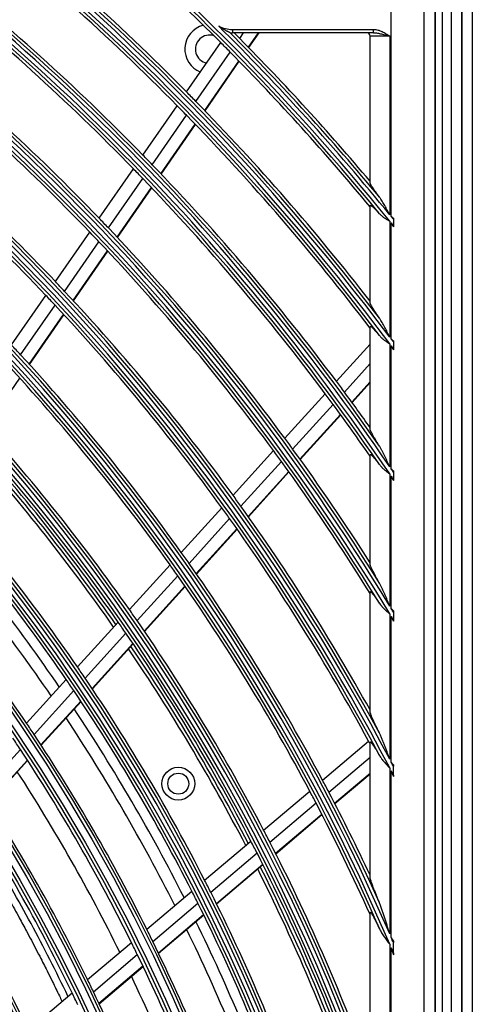
# Model space of a CAD drawing. Units: inches. Extents: x 245 to 9698, y 270 to 789.
# Drawn here: x 327 to 329, y 399 to 404 of the extents above; entities that cross this region are included whole.
import ezdxf

# ---------------------------------------------------------------- set-up
doc = ezdxf.new("R2010")
doc.units = ezdxf.units.IN
doc.header["$MEASUREMENT"] = 0
doc.layers.add('LG-Product', color=3, linetype='Continuous')

# ---------------------------------------------------------------- blocks, each defined once
blk = doc.blocks.new('ODU')
at = {"layer": 'LG-Product'}
for p, q in [((2399.55076, 2579.95026), (2399.55076, 3907.55026)), ((2401.15076, 3907.55026), (2401.15076, 2605.65026)), ((2401.15076, 2629.15026), (2401.15076, 3907.55026)), ((2402.75076, 3907.55026), (2402.75076, 2580.75026)), ((2397.01952, 3860.04947), (2397.01952, 3270.25105)), ((2397.15076, 3270.15026), (2397.15076, 3860.15026)), ((2398.15076, 3860.15026), (2398.15076, 3270.15026)), ((2390.38188, 3798.12236), (2390.38188, 3858.3928)), ((2395.36286, 3858.3928), (2395.36286, 3271.90772)), ((2366.15076, 3826.65026), (2387.70127, 3826.65026)), ((2366.15076, 3826.65026), (2366.15076, 3826.15026)), ((2387.70127, 3826.15026), (2366.15076, 3826.15026)), ((2367.26176, 3825.28984), (2367.85762, 3826.15026)), ((2368.59649, 3823.93293), (2370.13205, 3826.15026)), ((2368.64391, 3823.88445), (2370.21305, 3826.15026)), ((2387.15076, 3803.30675), (2387.15076, 3825.65026)), ((2390.15076, 3825.65026), (2387.15076, 3825.65026)), ((2387.70127, 3826.15026), (2387.70127, 3826.65026)), ((2390.15076, 3825.65026), (2390.15076, 3798.40604)), ((2359.1696, 3817.1178), (2364.38101, 3824.64297)), ((2360.59652, 3815.66537), (2365.81344, 3823.19849)), ((2361.92454, 3814.29876), (2367.14672, 3821.83949)), ((2361.9717, 3814.2499), (2367.19406, 3821.7909)), ((2352.5038, 3807.49251), (2357.72118, 3815.02631)), ((2353.92325, 3806.02928), (2359.14652, 3813.57159)), ((2355.24403, 3804.65224), (2360.47295, 3812.2027)), ((2355.29095, 3804.60304), (2360.52007, 3812.15378)), ((2345.82964, 3797.85515), (2351.05364, 3805.3985)), ((2347.24107, 3796.38034), (2352.47139, 3803.93283)), ((2348.5541, 3794.9921), (2353.79048, 3802.55333)), ((2348.60076, 3794.94253), (2353.83735, 3802.50406)), ((2387.15076, 3785.02213), (2387.15076, 3799.7971)), ((2390.15076, 3797.42824), (2390.15076, 3779.74793)), ((2390.38188, 3779.43955), (2390.38188, 3797.14336)), ((2390.71363, 3797.71418), (2390.71363, 3796.73346)), ((2339.1462, 3788.20438), (2344.37754, 3795.75835)), ((2340.549, 3786.71712), (2345.78715, 3794.28091)), ((2341.85377, 3785.31695), (2347.09836, 3792.89003)), ((2341.90007, 3785.26685), (2347.14497, 3792.84039)), ((2332.4524, 3778.53866), (2337.69195, 3786.10447)), ((2333.84589, 3777.03796), (2339.09278, 3784.61437)), ((2335.14166, 3775.62478), (2340.3955, 3783.21124)), ((2335.18766, 3775.57426), (2340.44184, 3783.1612)), ((2387.15076, 3765.73258), (2387.15076, 3781.3354)), ((2390.71363, 3778.99571), (2390.71363, 3777.96209)), ((2382.01112, 3773.00266), (2387.15076, 3778.67015)), ((2390.15076, 3778.71795), (2390.15076, 3759.98496)), ((2390.38188, 3759.64525), (2390.38188, 3778.40808)), ((2383.22743, 3771.36668), (2387.15076, 3775.69293)), ((2328.46211, 3765.86269), (2333.72661, 3773.46453)), ((2384.35715, 3769.82899), (2387.15076, 3772.9095)), ((2384.39724, 3769.77408), (2387.15076, 3772.81038)), ((2374.13613, 3764.3189), (2380.30004, 3771.11585)), ((2375.34298, 3762.67248), (2381.51435, 3769.47766)), ((2376.46357, 3761.12473), (2382.64209, 3767.93779)), ((2376.50335, 3761.06948), (2382.68211, 3767.8828)), ((2366.25018, 3755.62306), (2372.42277, 3762.42958)), ((2387.15076, 3745.11523), (2387.15076, 3761.81594)), ((2367.44685, 3753.96542), (2373.62747, 3760.78079)), ((2368.55771, 3752.40693), (2374.74591, 3759.23066)), ((2368.59706, 3752.35119), (2374.7856, 3759.17531)), ((2390.15076, 3758.88656), (2390.15076, 3738.74019)), ((2390.38188, 3738.35882), (2390.38188, 3758.54492)), ((2390.71363, 3759.15613), (2390.71363, 3758.05302)), ((2390.71363, 3757.86602), (2390.71363, 3758.00391)), ((2358.35202, 3746.91375), (2364.53428, 3753.73093)), ((2359.53771, 3745.244), (2365.72863, 3752.07074)), ((2360.63794, 3743.67378), (2366.83707, 3750.50957)), ((2360.67693, 3743.61766), (2366.8764, 3750.45382)), ((2350.44017, 3738.18934), (2356.63327, 3745.01849)), ((2351.61397, 3736.50648), (2357.81646, 3743.34597)), ((2352.70269, 3734.92358), (2358.91418, 3741.773)), ((2352.74132, 3734.86706), (2358.95303, 3741.71671)), ((2387.15076, 3722.64952), (2387.15076, 3740.88661)), ((2390.15076, 3737.54763), (2390.15076, 3715.38629)), ((2390.38188, 3714.94548), (2390.38188, 3737.16362)), ((2390.71363, 3737.80941), (2390.71363, 3736.61038)), ((2342.51291, 3729.44795), (2348.71823, 3736.29056)), ((2343.67381, 3727.75086), (2349.88932, 3734.60471)), ((2344.75003, 3726.15417), (2350.97533, 3733.01882)), ((2344.78822, 3726.09717), (2351.01385, 3732.96217)), ((2334.74115, 3720.87801), (2340.78737, 3727.54519)), ((2335.8883, 3719.16576), (2341.94531, 3725.84484)), ((2336.95125, 3717.55445), (2343.01861, 3724.24494)), ((2336.98891, 3717.49686), (2343.05661, 3724.18772)), ((2379.90219, 3712.17882), (2386.92138, 3718.13073)), ((2387.15076, 3697.39677), (2387.15076, 3717.96924)), ((2327.90889, 3710.36686), (2333.80886, 3716.87276)), ((2328.95693, 3708.73911), (2334.86794, 3715.25718)), ((2328.99413, 3708.681), (2334.90551, 3715.19949)), ((2380.85979, 3710.36858), (2387.15076, 3715.703)), ((2390.71363, 3712.96829), (2390.71363, 3714.30985)), ((2381.74562, 3708.66817), (2387.15076, 3713.25145)), ((2381.77701, 3708.60748), (2387.15076, 3713.16415)), ((2390.15076, 3714.05443), (2390.15076, 3688.7333)), ((2390.38188, 3688.19703), (2390.38188, 3713.60966)), ((2370.91926, 3704.56175), (2377.95076, 3710.52411)), ((2371.86337, 3702.74008), (2378.90552, 3708.71146)), ((2372.73616, 3701.02861), (2379.78854, 3707.00867)), ((2372.76709, 3700.96753), (2379.8197, 3706.94779)), ((2361.91885, 3696.92986), (2368.96421, 3702.90397)), ((2362.8483, 3695.09576), (2369.90523, 3701.07968)), ((2363.70689, 3693.37225), (2370.77495, 3699.36561)), ((2363.73735, 3693.31077), (2370.80568, 3699.30436)), ((2353.09497, 3689.44766), (2359.9597, 3695.2686)), ((2354.00881, 3687.60032), (2360.8858, 3693.43166)), ((2387.15076, 3667.31075), (2387.15076, 3691.99077)), ((2354.85235, 3685.86405), (2361.74109, 3691.70535)), ((2354.88217, 3685.80204), (2361.77129, 3691.64366)), ((2344.05279, 3681.78035), (2350.73842, 3687.44943)), ((2390.71363, 3685.84105), (2390.71363, 3687.42244)), ((2390.15076, 3687.1689), (2390.15076, 3655.92013)), ((2390.38188, 3655.18864), (2390.38188, 3686.62573)), ((2344.94918, 3679.91822), (2351.64786, 3685.59836)), ((2345.77579, 3678.16759), (2352.487, 3683.85836)), ((2345.80508, 3678.10513), (2352.51673, 3683.79626)), ((2334.98493, 3674.09127), (2341.68988, 3679.77673))]:
    blk.add_line(p, q, dxfattribs=at)
for centre, radius in [((2104.15076, 3565.15026), 277.80475), ((2104.15076, 3565.15026), 277.30861), ((2104.15076, 3565.15026), 276.19139), ((2104.15076, 3565.15026), 275.69525), ((2104.15076, 3565.15026), 266.30475), ((2104.15076, 3565.15026), 265.80861), ((2104.15076, 3565.15026), 264.69139), ((2104.15076, 3565.15026), 264.19525), ((2104.15076, 3565.15026), 254.80475), ((2104.15076, 3565.15026), 254.30861), ((2104.15076, 3565.15026), 253.19139), ((2104.15076, 3565.15026), 252.69525), ((2104.15076, 3565.15026), 243.05475), ((2104.15076, 3565.15026), 242.55861), ((2104.15076, 3565.15026), 241.94139), ((2104.15076, 3565.15026), 241.44525), ((2104.15076, 3565.15026), 231.55475), ((2104.15076, 3565.15026), 231.05861), ((2104.15076, 3565.15026), 230.44139), ((2104.15076, 3565.15026), 229.94525), ((2357.8962, 3711.65026), 2.5), ((2357.8962, 3711.65026), 1.6)]:
    blk.add_circle(centre, radius, dxfattribs=at)
for centre, radius, start, end in [((2104.15076, 3565.15026), 287.94139, 6.6571204, 82.5601307), ((2104.15076, 3565.15026), 287.44525, 8.2934807, 81.7065193), ((2104.15076, 3565.15026), 288.55861, 7.6356144, 81.6740626), ((2104.15076, 3565.15026), 289.05475, 10.2527023, 79.7472977), ((2104.15076, 3565.15026), 299.44139, 17.2322473, 72.458667), ((2104.15076, 3565.15026), 298.94525, 17.9220736, 72.0779264), ((2104.15076, 3565.15026), 300.05861, 17.6082493, 72.0895694), ((2104.15076, 3565.15026), 300.55475, 18.847691, 71.152309), ((2104.15076, 3565.15026), 310.94139, 23.1049666, 66.6694141), ((2104.15076, 3565.15026), 310.44525, 23.6190086, 66.3809914), ((2104.15076, 3565.15026), 311.55861, 23.369584, 66.4076271), ((2104.15076, 3565.15026), 312.05475, 24.2859462, 65.7140538), ((2104.15076, 3565.15026), 322.44139, 27.5034659, 62.3113733), ((2104.15076, 3565.15026), 321.94525, 27.9322877, 62.0677123), ((2104.15076, 3565.15026), 323.05861, 27.712982, 62.1034886), ((2104.15076, 3565.15026), 323.55475, 28.4651844, 61.5348156), ((2104.15076, 3565.15026), 333.94139, 31.0810685, 58.7588778), ((2104.15076, 3565.15026), 333.44525, 31.4570919, 58.5429081), ((2104.15076, 3565.15026), 334.55861, 31.2559833, 58.5850575), ((2104.15076, 3565.15026), 335.05475, 31.9041371, 58.0958629), ((2104.15076, 3565.15026), 345.44139, 34.1136993, 55.7438075), ((2104.15076, 3565.15026), 344.94525, 34.4528183, 55.5471817), ((2104.15076, 3565.15026), 346.05861, 34.2642648, 55.5940425), ((2104.15076, 3565.15026), 346.55475, 34.8387843, 55.1612157), ((2104.15076, 3565.15026), 356.94139, 36.7501745, 53.1205221), ((2104.15076, 3565.15026), 356.44525, 37.0615554, 52.9384446), ((2104.15076, 3565.15026), 357.55861, 36.8824179, 52.9888974), ((2104.15076, 3565.15026), 358.05475, 37.4012428, 52.5987572), ((2104.15076, 3565.15026), 368.44139, 39.082149, 50.7989355), ((2104.15076, 3565.15026), 367.94525, 39.3716412, 50.6283588), ((2104.15076, 3565.15026), 367.5, 44.9186915, 50.359998), ((2104.15076, 3565.15026), 358.5, 44.6551685, 51.8297584), ((2104.15076, 3565.15026), 356, 44.5795613, 51.7517819), ((2104.15076, 3565.15026), 347, 44.2981877, 51.4615799), ((2104.15076, 3565.15026), 344.5, 44.2173699, 51.3782231), ((2362.65076, 3823.65026), 3.75, 104.3549423, 248.5068454), ((2104.15076, 3565.15026), 369.05861, 39.199984, 45.2315384), ((2366.15076, 3831.15026), 4.5, 242.284518, 270), ((2104.15076, 3565.15026), 335.5, 43.9162556, 51.0676358), ((2362.65076, 3823.65026), 2.15, 71.4768423, 258.7894039), ((2104.15076, 3565.15026), 369.55475, 39.6747626, 44.9352337), ((2366.15076, 3831.15026), 5, 265.7094517, 270), ((2104.15076, 3565.15026), 370, 44.6746338, 44.8623054), ((2386.65076, 3825.65026), 0.5, 0, 90), ((2104.15076, 3565.15026), 367.5, 44.6015299, 44.9186915), ((2104.15076, 3565.15026), 370, 40.1050287, 44.6746338), ((2104.15076, 3565.15026), 333, 43.8296655, 50.9783178), ((2104.15076, 3565.15026), 367.5, 39.640002, 44.6015299), ((2104.15076, 3565.15026), 358.5, 44.3297584, 44.6551685), ((2104.15076, 3565.15026), 324, 43.5066414, 50.6451015), ((2104.15076, 3565.15026), 356, 44.2517819, 44.5795613), ((2104.15076, 3565.15026), 358.5, 37.8704981, 44.3297584), ((2104.15076, 3565.15026), 321.5, 43.4136329, 50.5491537), ((2104.15076, 3565.15026), 356, 37.3500504, 44.2517819), ((2104.15076, 3565.15026), 347, 43.9615799, 44.2981877), ((2104.15076, 3565.15026), 347, 36.7981877, 43.9615799), ((2104.15076, 3565.15026), 344.5, 43.8782231, 44.2173699), ((2104.15076, 3565.15026), 344.5, 36.7173699, 43.8782231), ((2104.15076, 3565.15026), 335.5, 43.5676358, 43.9162556), ((2104.15076, 3565.15026), 369.05861, 39.0615168, 39.1431765), ((2104.15076, 3565.15026), 368.44139, 38.9430971, 39.025102), ((2104.15076, 3565.15026), 333, 43.4783178, 43.8296655), ((2104.15076, 3565.15026), 335.5, 36.4162556, 43.5676358), ((2104.15076, 3565.15026), 333, 36.3296655, 43.4783178), ((2104.15076, 3565.15026), 324, 43.1451015, 43.5066414), ((2104.15076, 3565.15026), 324, 36.0066414, 43.1451015), ((2104.15076, 3565.15026), 321.5, 43.0491537, 43.4136329), ((2104.15076, 3565.15026), 321.5, 35.9136329, 43.0491537), ((2104.15076, 3565.15026), 357.55861, 36.7318711, 36.8206645), ((2104.15076, 3565.15026), 312.5, 42.6907199, 43.0661976), ((2104.15076, 3565.15026), 356.94139, 36.5988991, 36.6881228), ((2104.15076, 3565.15026), 312.5, 35.5661976, 42.6907199), ((2104.15076, 3565.15026), 310, 35.4660234, 42.5873689), ((2104.15076, 3565.15026), 347, 36.4615799, 36.7981877), ((2104.15076, 3565.15026), 347, 35.3570349, 36.4615799), ((2104.15076, 3565.15026), 344.5, 36.3782231, 36.7173699), ((2104.15076, 3565.15026), 344.5, 34.7667361, 36.3782231), ((2104.15076, 3565.15026), 301, 35.0912762, 42.200715), ((2104.15076, 3565.15026), 298.5, 34.9830674, 42.0890612), ((2104.15076, 3565.15026), 335.5, 36.0676358, 36.4162556), ((2104.15076, 3565.15026), 297.5, 34.9408131, 41.6613509), ((2104.15076, 3565.15026), 298, 34.9625647, 41.6845719), ((2104.15076, 3565.15026), 333, 35.9783178, 36.3296655), ((2104.15076, 3565.15026), 335.5, 32.4865941, 36.0676358), ((2104.15076, 3565.15026), 333, 31.804658, 35.9783178), ((2104.15076, 3565.15026), 346.05861, 34.0983851, 34.196237), ((2104.15076, 3565.15026), 345.44139, 33.9468751, 34.0452851), ((2104.15076, 3565.15026), 289.5, 34.5776246, 41.6706829), ((2104.15076, 3565.15026), 287, 34.4603641, 41.5496731), ((2104.15076, 3565.15026), 324, 35.6451015, 36.0066414), ((2104.15076, 3565.15026), 321.5, 35.5491537, 35.9136329), ((2104.15076, 3565.15026), 324, 29.1371399, 35.6451015), ((2104.15076, 3565.15026), 285.5, 34.3907996, 41.0755825), ((2104.15076, 3565.15026), 321.5, 28.4136329, 35.5491537), ((2104.15076, 3565.15026), 283.7, 34.3043968, 40.9850231), ((2104.15076, 3565.15026), 278.25, 34.032874, 41.108481), ((2104.15076, 3565.15026), 312.5, 35.1907199, 35.5661976), ((2104.15076, 3565.15026), 310, 35.0873689, 35.4660234), ((2104.15076, 3565.15026), 312.5, 28.0661976, 35.1907199), ((2104.15076, 3565.15026), 310, 27.9660234, 35.0873689), ((2104.15076, 3565.15026), 334.55861, 31.0696991, 31.1796126), ((2104.15076, 3565.15026), 301, 34.700715, 35.0912762), ((2104.15076, 3565.15026), 333.94139, 30.8934886, 31.0041683), ((2104.15076, 3565.15026), 298.5, 34.5890612, 34.9830674), ((2104.15076, 3565.15026), 301, 27.5912762, 34.700715), ((2104.15076, 3565.15026), 298.5, 27.4830674, 34.5890612), ((2104.15076, 3565.15026), 298, 27.4627481, 34.1847552), ((2104.15076, 3565.15026), 297.5, 27.4405827, 34.1611205), ((2104.15076, 3565.15026), 289.5, 34.1706829, 34.5776246), ((2104.15076, 3565.15026), 287, 34.0496731, 34.4603641), ((2104.15076, 3565.15026), 289.5, 27.0776246, 34.1706829), ((2104.15076, 3565.15026), 287, 26.9603641, 34.0496731), ((2104.15076, 3565.15026), 285.5, 26.8913159, 33.5760988), ((2104.15076, 3565.15026), 278.25, 33.608481, 34.032874), ((2104.15076, 3565.15026), 283.7, 26.803218, 33.4838443), ((2104.15076, 3565.15026), 278.25, 26.532874, 33.608481), ((2104.15076, 3565.15026), 275.25, 33.4505507, 33.8798607), ((2104.15076, 3565.15026), 321.5, 28.3276054, 28.4136329), ((2104.15076, 3565.15026), 275.25, 26.3798607, 33.4505507), ((2104.15076, 3565.15026), 323.05861, 27.4975456, 27.624707), ((2104.15076, 3565.15026), 273, 26.263887, 32.9100998), ((2104.15076, 3565.15026), 322.44139, 27.2860885, 27.414399), ((2104.15076, 3565.15026), 312.5, 27.6907199, 28.0661976), ((2104.15076, 3565.15026), 266.75, 25.9270354, 32.9831335), ((2104.15076, 3565.15026), 310, 27.5873689, 27.9660234), ((2104.15076, 3565.15026), 312.5, 25.0957854, 27.6907199), ((2104.15076, 3565.15026), 310, 24.0903095, 27.5873689), ((2104.15076, 3565.15026), 263.75, 25.7600165, 32.8107171), ((2104.15076, 3565.15026), 301, 27.200715, 27.5912762), ((2104.15076, 3565.15026), 298.5, 27.0890612, 27.4830674), ((2104.15076, 3565.15026), 301, 20.0912762, 27.200715), ((2104.15076, 3565.15026), 255.25, 25.2647285, 32.299372), ((2104.15076, 3565.15026), 298.5, 19.9830674, 27.0890612), ((2104.15076, 3565.15026), 297.5, 19.9403533, 26.6608911), ((2104.15076, 3565.15026), 298, 19.9629314, 26.6849386), ((2104.15076, 3565.15026), 289.5, 26.6706829, 27.0776246), ((2104.15076, 3565.15026), 287, 26.5496731, 26.9603641), ((2104.15076, 3565.15026), 289.5, 19.5776246, 26.6706829), ((2104.15076, 3565.15026), 287, 19.4603641, 26.5496731), ((2104.15076, 3565.15026), 285.5, 19.3894772, 26.0766151), ((2104.15076, 3565.15026), 278.25, 26.108481, 26.532874), ((2104.15076, 3565.15026), 283.7, 19.3044102, 25.9850365), ((2104.15076, 3565.15026), 275.25, 25.9505507, 26.3798607), ((2104.15076, 3565.15026), 278.25, 19.032874, 26.108481), ((2104.15076, 3565.15026), 311.55861, 23.1072317, 23.2621953), ((2104.15076, 3565.15026), 310.94139, 22.8392139, 22.996195), ((2104.15076, 3565.15026), 275.25, 18.8798607, 25.9505507), ((2104.15076, 3565.15026), 266.75, 25.4831335, 25.9270354), ((2104.15076, 3565.15026), 273, 18.7636228, 25.4098357), ((2104.15076, 3565.15026), 263.75, 25.3107171, 25.7600165), ((2104.15076, 3565.15026), 266.75, 18.4270354, 25.4831335)]:
    blk.add_arc(centre, radius, start, end, dxfattribs=at)
for points, knots in [([(2365.76064, 3826.16938), (2365.75721, 3826.17096), (2365.75302, 3826.1729), (2365.74348, 3826.17731), (2365.73812, 3826.1798), (2365.72641, 3826.18524), (2365.72003, 3826.18822), (2365.70669, 3826.19445), (2365.69971, 3826.19772), (2365.67801, 3826.20792), (2365.66255, 3826.21522), (2365.63829, 3826.22677), (2365.63, 3826.23072), (2365.61326, 3826.23874), (2365.6048, 3826.24281), (2365.56212, 3826.26339), (2365.52679, 3826.28066), (2365.45476, 3826.31639), (2365.41805, 3826.33486), (2365.36229, 3826.36334), (2365.34356, 3826.37298), (2365.30609, 3826.39241), (2365.28734, 3826.40221), (2365.23109, 3826.43182), (2365.19357, 3826.45187), (2365.0811, 3826.5129), (2365.00622, 3826.55476), (2364.85702, 3826.64076), (2364.78269, 3826.6849), (2364.63481, 3826.77545), (2364.5612, 3826.82189), (2364.41514, 3826.91687), (2364.34276, 3826.96537), (2364.23519, 3827.03965), (2364.19949, 3827.06467), (2364.14621, 3827.10258), (2364.11964, 3827.12163), (2364.09317, 3827.14081), (2364.07554, 3827.15364), (2364.06677, 3827.16005), (2364.05789, 3827.16655)], [0, 0, 0, 0, 0.015625, 0.015625, 0.03125, 0.03125, 0.046875, 0.046875, 0.0625, 0.0625, 0.09375, 0.09375, 0.109375, 0.109375, 0.125, 0.125, 0.1875, 0.1875, 0.25, 0.25, 0.28125, 0.28125, 0.3125, 0.3125, 0.375, 0.375, 0.5, 0.5, 0.625, 0.625, 0.75, 0.75, 0.875, 0.875, 0.9375, 0.9375, 0.96875, 0.984375, 0.984375, 1, 1, 1, 1]), ([(2387.70127, 3826.65026), (2387.81462, 3826.65026), (2387.92641, 3826.64093), (2388.14753, 3826.60778), (2388.25686, 3826.58392), (2388.39227, 3826.54667), (2388.41929, 3826.53885), (2388.47321, 3826.52249), (2388.50014, 3826.51394), (2388.58037, 3826.48741), (2388.63323, 3826.46851), (2388.79016, 3826.40865), (2388.89258, 3826.36453), (2389.19489, 3826.22265), (2389.38983, 3826.1154), (2389.67755, 3825.94553), (2389.77266, 3825.88738), (2389.91473, 3825.79903), (2389.98563, 3825.75457), (2390.05641, 3825.7099), (2390.10358, 3825.6801), (2390.12714, 3825.6652), (2390.15076, 3825.65026)], [0, 0, 0, 0, 0.125, 0.125, 0.25, 0.25, 0.28125, 0.28125, 0.3125, 0.3125, 0.375, 0.375, 0.5, 0.5, 0.75, 0.75, 0.875, 0.875, 0.9375, 0.96875, 0.96875, 1, 1, 1, 1]), ([(2387.70127, 3826.15026), (2387.7524, 3826.15026), (2387.80339, 3826.14859), (2387.90519, 3826.14265), (2387.956, 3826.13839), (2388.10831, 3826.12252), (2388.2097, 3826.1079), (2388.36205, 3826.0821), (2388.41286, 3826.07285), (2388.51429, 3826.05337), (2388.56495, 3826.04312), (2388.71691, 3826.0112), (2388.81817, 3825.98836), (2389.02097, 3825.94071), (2389.12252, 3825.91591), (2389.3262, 3825.86505), (2389.42832, 3825.83899), (2389.63331, 3825.78609), (2389.73619, 3825.75925), (2389.89116, 3825.71861), (2389.96881, 3825.69819), (2390.05971, 3825.67425), (2390.09873, 3825.66397), (2390.12476, 3825.65711), (2390.1378, 3825.65368), (2390.15076, 3825.65026)], [0, 0, 0, 0, 0.0625, 0.0625, 0.125, 0.125, 0.25, 0.25, 0.3125, 0.3125, 0.375, 0.375, 0.5, 0.5, 0.625, 0.625, 0.75, 0.75, 0.875, 0.875, 0.9375, 0.96875, 0.984375, 0.984375, 1, 1, 1, 1]), ([(2388.58996, 3801.08467), (2388.49877, 3801.2055), (2388.40992, 3801.32437), (2388.23721, 3801.55801), (2388.15335, 3801.67277), (2387.99115, 3801.89781), (2387.9128, 3802.00809), (2387.80008, 3802.16965), (2387.76331, 3802.22286), (2387.70947, 3802.30162), (2387.69175, 3802.32769), (2387.65677, 3802.37947), (2387.63949, 3802.40521), (2387.55476, 3802.53226), (2387.49219, 3802.62883), (2387.40752, 3802.76484), (2387.38083, 3802.80869), (2387.34337, 3802.87201), (2387.33131, 3802.8927), (2387.3081, 3802.93321), (2387.29694, 3802.95305), (2387.26518, 3803.01068), (2387.24621, 3803.04676), (2387.21298, 3803.1139), (2387.19872, 3803.14496), (2387.17538, 3803.20158), (2387.1663, 3803.22715), (2387.15395, 3803.27211), (2387.15076, 3803.29124), (2387.15076, 3803.30675)], [0, 0, 0, 0, 0.125, 0.125, 0.25, 0.25, 0.375, 0.375, 0.4375, 0.4375, 0.46875, 0.46875, 0.5, 0.5, 0.625, 0.625, 0.6875, 0.6875, 0.71875, 0.71875, 0.75, 0.75, 0.8125, 0.8125, 0.875, 0.875, 0.9375, 0.9375, 1, 1, 1, 1]), ([(2390.15076, 3798.40604), (2390.11983, 3798.46392), (2390.08887, 3798.52187), (2390.02694, 3798.63762), (2389.99596, 3798.69547), (2389.90291, 3798.8689), (2389.84075, 3798.98437), (2389.71592, 3799.21484), (2389.65319, 3799.32993), (2389.52724, 3799.55884), (2389.464, 3799.67271), (2389.33662, 3799.89894), (2389.27247, 3800.01131), (2389.14276, 3800.2341), (2389.07719, 3800.34453), (2388.94377, 3800.5627), (2388.87594, 3800.67046), (2388.77127, 3800.82903), (2388.73587, 3800.8814), (2388.66376, 3800.98465), (2388.62722, 3801.03531), (2388.58996, 3801.08467)], [0, 0, 0, 0, 0.0625, 0.0625, 0.125, 0.125, 0.25, 0.25, 0.375, 0.375, 0.5, 0.5, 0.625, 0.625, 0.75, 0.75, 0.875, 0.875, 0.9375, 0.9375, 1, 1, 1, 1]), ([(2387.15076, 3799.7971), (2387.15076, 3799.82504), (2387.16088, 3799.84068), (2387.19142, 3799.84548), (2387.20417, 3799.84396), (2387.22342, 3799.83804), (2387.22744, 3799.83665), (2387.23578, 3799.83348), (2387.24873, 3799.82815), (2387.26296, 3799.8211), (2387.31315, 3799.79392), (2387.36206, 3799.76047), (2387.42601, 3799.71086), (2387.43324, 3799.70518), (2387.44795, 3799.69349), (2387.45543, 3799.68747), (2387.47813, 3799.66902), (2387.49364, 3799.65617), (2387.54117, 3799.61603), (2387.57424, 3799.58718), (2387.67715, 3799.49495), (2387.7507, 3799.42592), (2387.84794, 3799.33148), (2387.86769, 3799.31214), (2387.90752, 3799.27287), (2387.96771, 3799.21309), (2388.02916, 3799.15085), (2388.15356, 3799.02341), (2388.2385, 3798.93451), (2388.41177, 3798.74996), (2388.50011, 3798.65429), (2388.58996, 3798.55558)], [0, 0, 0, 0, 0.125, 0.125, 0.1875, 0.1875, 0.203125, 0.203125, 0.21875, 0.25, 0.25, 0.375, 0.375, 0.390625, 0.390625, 0.40625, 0.40625, 0.4375, 0.4375, 0.5, 0.5, 0.625, 0.625, 0.65625, 0.65625, 0.6875, 0.75, 0.75, 0.875, 0.875, 1, 1, 1, 1]), ([(2388.58996, 3798.55558), (2388.69366, 3798.44167), (2388.80624, 3798.33542), (2388.98709, 3798.18389), (2389.04937, 3798.13468), (2389.14561, 3798.0624), (2389.17816, 3798.03856), (2389.24375, 3797.9916), (2389.27685, 3797.96844), (2389.44368, 3797.85404), (2389.58148, 3797.76694), (2389.79241, 3797.63891), (2389.86342, 3797.59667), (2389.97072, 3797.53348), (2390.02456, 3797.50192), (2390.08765, 3797.46507), (2390.11473, 3797.44926), (2390.12829, 3797.44135), (2390.13284, 3797.4387), (2390.1418, 3797.43347), (2390.14628, 3797.43085), (2390.15076, 3797.42824)], [0, 0, 0, 0, 0.25, 0.25, 0.375, 0.375, 0.4375, 0.4375, 0.5, 0.5, 0.75, 0.75, 0.875, 0.875, 0.9375, 0.96875, 0.984375, 0.984375, 0.9921875, 0.9921875, 1, 1, 1, 1]), ([(2390.71363, 3797.87979), (2390.65859, 3797.92037), (2390.57579, 3797.98106), (2390.49274, 3798.04163), (2390.43732, 3798.08201), (2390.40956, 3798.10221), (2390.38188, 3798.12236)], [0, 0, 0, 0, 0.5, 0.75, 0.75, 1, 1, 1, 1]), ([(2390.71363, 3797.87979), (2390.71363, 3797.85251), (2390.71363, 3797.82499), (2390.71363, 3797.76963), (2390.71363, 3797.74192), (2390.71363, 3797.71418)], [0, 0, 0, 0, 0.5, 0.5, 1, 1, 1, 1]), ([(2388.58996, 3782.63023), (2388.50041, 3782.75858), (2388.41301, 3782.88501), (2388.24281, 3783.13377), (2388.16001, 3783.25611), (2387.99954, 3783.4963), (2387.92186, 3783.61415), (2387.77249, 3783.8447), (2387.70078, 3783.95739), (2387.61577, 3784.09432), (2387.59898, 3784.12154), (2387.56611, 3784.17521), (2387.5178, 3784.25469), (2387.47257, 3784.33093), (2387.41527, 3784.42946), (2387.38813, 3784.47716), (2387.33721, 3784.56906), (2387.31342, 3784.61329), (2387.26975, 3784.69766), (2387.25013, 3784.7373), (2387.2157, 3784.81105), (2387.20089, 3784.84518), (2387.17658, 3784.90733), (2387.16709, 3784.93536), (2387.15737, 3784.97223), (2387.1549, 3784.98362), (2387.1516, 3785.00438), (2387.15076, 3785.01377), (2387.15076, 3785.02213)], [0, 0, 0, 0, 0.125, 0.125, 0.25, 0.25, 0.375, 0.375, 0.5, 0.5, 0.53125, 0.53125, 0.5625, 0.625, 0.625, 0.6875, 0.6875, 0.75, 0.75, 0.8125, 0.8125, 0.875, 0.875, 0.9375, 0.9375, 0.96875, 0.96875, 1, 1, 1, 1]), ([(2390.15076, 3779.74793), (2390.11993, 3779.80998), (2390.08907, 3779.87207), (2390.02733, 3779.99615), (2389.99643, 3780.05816), (2389.90366, 3780.24407), (2389.84166, 3780.36787), (2389.71712, 3780.61504), (2389.65455, 3780.73845), (2389.52889, 3780.98402), (2389.46576, 3781.10624), (2389.33852, 3781.34927), (2389.27442, 3781.47007), (2389.14469, 3781.70984), (2389.07907, 3781.82881), (2388.94543, 3782.0642), (2388.87743, 3782.18063), (2388.77237, 3782.35236), (2388.73682, 3782.40912), (2388.66431, 3782.52127), (2388.62753, 3782.57639), (2388.58996, 3782.63023)], [0, 0, 0, 0, 0.0625, 0.0625, 0.125, 0.125, 0.25, 0.25, 0.375, 0.375, 0.5, 0.5, 0.625, 0.625, 0.75, 0.75, 0.875, 0.875, 0.9375, 0.9375, 1, 1, 1, 1]), ([(2387.15076, 3781.3354), (2387.15076, 3781.36531), (2387.16125, 3781.38142), (2387.19302, 3781.38449), (2387.2063, 3781.38199), (2387.2384, 3781.36968), (2387.2569, 3781.35999), (2387.31908, 3781.32119), (2387.36946, 3781.28235), (2387.4571, 3781.20652), (2387.48787, 3781.17869), (2387.55203, 3781.11866), (2387.58545, 3781.08643), (2387.65467, 3781.01797), (2387.69048, 3780.98175), (2387.74584, 3780.92465), (2387.76457, 3780.90516), (2387.80256, 3780.86529), (2387.82186, 3780.84488), (2387.91905, 3780.74125), (2387.99902, 3780.65351), (2388.16245, 3780.47032), (2388.24592, 3780.37484), (2388.41581, 3780.17726), (2388.50224, 3780.07515), (2388.58996, 3779.97008)], [0, 0, 0, 0, 0.125, 0.125, 0.1875, 0.1875, 0.25, 0.25, 0.375, 0.375, 0.4375, 0.4375, 0.5, 0.5, 0.5625, 0.5625, 0.59375, 0.59375, 0.625, 0.625, 0.75, 0.75, 0.875, 0.875, 1, 1, 1, 1]), ([(2388.58996, 3779.97008), (2388.69299, 3779.84668), (2388.80518, 3779.73042), (2388.95581, 3779.5912), (2388.98645, 3779.56366), (2389.04874, 3779.50913), (2389.08043, 3779.48209), (2389.1766, 3779.402), (2389.24208, 3779.35001), (2389.442, 3779.19723), (2389.57993, 3779.0996), (2389.79131, 3778.9556), (2389.86252, 3778.908), (2389.97014, 3778.83673), (2390.02414, 3778.80113), (2390.07839, 3778.76548), (2390.1146, 3778.74169), (2390.13276, 3778.72977), (2390.15076, 3778.71795)], [0, 0, 0, 0, 0.25, 0.25, 0.3125, 0.3125, 0.375, 0.375, 0.5, 0.5, 0.75, 0.75, 0.875, 0.875, 0.9375, 0.96875, 0.96875, 1, 1, 1, 1]), ([(2390.71363, 3779.1702), (2390.6586, 3779.21524), (2390.5758, 3779.28263), (2390.49274, 3779.3499), (2390.43732, 3779.39474), (2390.40957, 3779.41718), (2390.38188, 3779.43955)], [0, 0, 0, 0, 0.5, 0.75, 0.75, 1, 1, 1, 1]), ([(2388.58996, 3763.12634), (2388.50232, 3763.26395), (2388.41661, 3763.39966), (2388.24938, 3763.66704), (2388.16785, 3763.79871), (2388.00948, 3764.05759), (2387.93264, 3764.1848), (2387.78446, 3764.43406), (2387.71312, 3764.55612), (2387.62823, 3764.70473), (2387.61147, 3764.73425), (2387.57841, 3764.79286), (2387.56209, 3764.82201), (2387.51411, 3764.90832), (2387.48346, 3764.96433), (2387.42509, 3765.07301), (2387.39738, 3765.12569), (2387.34526, 3765.22728), (2387.32085, 3765.27621), (2387.29273, 3765.33467), (2387.28723, 3765.34623), (2387.27647, 3765.36907), (2387.27121, 3765.38035), (2387.2559, 3765.41359), (2387.24628, 3765.43502), (2387.21928, 3765.49698), (2387.20374, 3765.5352), (2387.17817, 3765.60477), (2387.16813, 3765.63611), (2387.15783, 3765.6772), (2387.15519, 3765.68992), (2387.15166, 3765.713), (2387.15076, 3765.72339), (2387.15076, 3765.73258)], [0, 0, 0, 0, 0.125, 0.125, 0.25, 0.25, 0.375, 0.375, 0.5, 0.5, 0.53125, 0.53125, 0.5625, 0.5625, 0.625, 0.625, 0.6875, 0.6875, 0.75, 0.75, 0.765625, 0.765625, 0.78125, 0.78125, 0.8125, 0.8125, 0.875, 0.875, 0.9375, 0.9375, 0.96875, 0.96875, 1, 1, 1, 1]), ([(2390.15076, 3759.98496), (2390.08933, 3760.11967), (2390.02782, 3760.25441), (2389.90452, 3760.52351), (2389.84271, 3760.65792), (2389.71852, 3760.92635), (2389.65614, 3761.06035), (2389.53078, 3761.32714), (2389.46776, 3761.46001), (2389.34068, 3761.72442), (2389.27661, 3761.85597), (2389.14686, 3762.11734), (2389.08118, 3762.24717), (2388.94729, 3762.50443), (2388.8791, 3762.63188), (2388.77359, 3762.8203), (2388.73786, 3762.88266), (2388.66492, 3763.00606), (2388.62787, 3763.06683), (2388.58996, 3763.12634)], [0, 0, 0, 0, 0.125, 0.125, 0.25, 0.25, 0.375, 0.375, 0.5, 0.5, 0.625, 0.625, 0.75, 0.75, 0.875, 0.875, 0.9375, 0.9375, 1, 1, 1, 1]), ([(2387.15076, 3761.81594), (2387.15076, 3761.84845), (2387.16171, 3761.86518), (2387.18949, 3761.86578), (2387.19888, 3761.86443), (2387.2099, 3761.86074), (2387.21761, 3761.85776), (2387.22165, 3761.856), (2387.24258, 3761.84599), (2387.26181, 3761.834), (2387.30485, 3761.80269), (2387.32866, 3761.78338), (2387.3676, 3761.74925), (2387.38111, 3761.73701), (2387.40217, 3761.71739), (2387.40933, 3761.71063), (2387.42383, 3761.69678), (2387.46056, 3761.66126), (2387.49956, 3761.62157), (2387.56452, 3761.55336), (2387.59828, 3761.51691), (2387.66807, 3761.43978), (2387.70411, 3761.3991), (2387.75972, 3761.33519), (2387.77854, 3761.31337), (2387.8164, 3761.26915), (2387.83547, 3761.24671), (2387.93144, 3761.13294), (2388.01025, 3761.03699), (2388.1711, 3760.83717), (2388.25314, 3760.73329), (2388.37823, 3760.57239), (2388.42031, 3760.51784), (2388.5049, 3760.40743), (2388.54735, 3760.35161), (2388.58996, 3760.29524)], [0, 0, 0, 0, 0.125, 0.125, 0.15625, 0.171875, 0.171875, 0.1875, 0.1875, 0.25, 0.25, 0.3125, 0.3125, 0.34375, 0.34375, 0.359375, 0.359375, 0.375, 0.4375, 0.4375, 0.5, 0.5, 0.5625, 0.5625, 0.59375, 0.59375, 0.625, 0.625, 0.75, 0.75, 0.875, 0.875, 0.9375, 0.9375, 1, 1, 1, 1]), ([(2388.58996, 3760.29524), (2388.69234, 3760.1598), (2388.80409, 3760.03101), (2388.95442, 3759.87572), (2388.98501, 3759.84495), (2389.04723, 3759.7839), (2389.07887, 3759.75362), (2389.17476, 3759.6639), (2389.24014, 3759.60542), (2389.44, 3759.43302), (2389.57818, 3759.32212), (2389.79015, 3759.15803), (2389.86158, 3759.10371), (2389.96955, 3759.02231), (2390.02373, 3758.98163), (2390.07815, 3758.94089), (2390.11447, 3758.91371), (2390.13268, 3758.90009), (2390.15076, 3758.88656)], [0, 0, 0, 0, 0.25, 0.25, 0.3125, 0.3125, 0.375, 0.375, 0.5, 0.5, 0.75, 0.75, 0.875, 0.875, 0.9375, 0.96875, 0.96875, 1, 1, 1, 1]), ([(2390.71363, 3759.34227), (2390.65861, 3759.39292), (2390.57581, 3759.46871), (2390.49275, 3759.54439), (2390.43733, 3759.59484), (2390.40958, 3759.62007), (2390.38188, 3759.64525)], [0, 0, 0, 0, 0.5, 0.75, 0.75, 1, 1, 1, 1]), ([(2388.58996, 3742.22657), (2388.50462, 3742.37597), (2388.42087, 3742.52369), (2388.25689, 3742.81552), (2388.17666, 3742.95962), (2388.02022, 3743.24378), (2387.94401, 3743.38384), (2387.8333, 3743.59036), (2387.797, 3743.6586), (2387.72576, 3743.79375), (2387.6908, 3743.8607), (2387.58834, 3744.05911), (2387.52413, 3744.18641), (2387.43557, 3744.36807), (2387.40735, 3744.42706), (2387.36728, 3744.51286), (2387.3543, 3744.54101), (2387.32917, 3744.59633), (2387.31707, 3744.62338), (2387.28235, 3744.7024), (2387.26127, 3744.75231), (2387.22381, 3744.84586), (2387.20743, 3744.8895), (2387.18701, 3744.94942), (2387.1809, 3744.96847), (2387.17289, 3744.99552), (2387.17041, 3745.00427), (2387.16589, 3745.02113), (2387.16384, 3745.02926), (2387.15466, 3745.06833), (2387.15076, 3745.09461), (2387.15076, 3745.11523)], [0, 0, 0, 0, 0.125, 0.125, 0.25, 0.25, 0.375, 0.375, 0.4375, 0.4375, 0.5, 0.5, 0.625, 0.625, 0.6875, 0.6875, 0.71875, 0.71875, 0.75, 0.75, 0.8125, 0.8125, 0.875, 0.875, 0.90625, 0.90625, 0.921875, 0.921875, 0.9375, 0.9375, 1, 1, 1, 1]), ([(2390.15076, 3738.74019), (2390.08946, 3738.8894), (2390.02807, 3739.03863), (2389.90497, 3739.33674), (2389.84324, 3739.48567), (2389.71915, 3739.78316), (2389.65686, 3739.93156), (2389.53163, 3740.22713), (2389.46867, 3740.37436), (2389.34166, 3740.66743), (2389.27762, 3740.81327), (2389.14789, 3741.10317), (2389.08221, 3741.24724), (2388.94828, 3741.53291), (2388.88006, 3741.67454), (2388.77447, 3741.88418), (2388.73872, 3741.95359), (2388.66568, 3742.09115), (2388.62839, 3742.15931), (2388.58996, 3742.22657)], [0, 0, 0, 0, 0.125, 0.125, 0.25, 0.25, 0.375, 0.375, 0.5, 0.5, 0.625, 0.625, 0.75, 0.75, 0.875, 0.875, 0.9375, 0.9375, 1, 1, 1, 1]), ([(2387.15076, 3740.88661), (2387.15076, 3740.90474), (2387.1566, 3740.9316), (2387.17428, 3740.93946), (2387.19212, 3740.93799), (2387.19884, 3740.93628), (2387.21008, 3740.93182), (2387.21402, 3740.93002), (2387.22223, 3740.92582), (2387.24359, 3740.91383), (2387.269, 3740.89459), (2387.31435, 3740.85534), (2387.33939, 3740.83148), (2387.37342, 3740.79672), (2387.38038, 3740.7895), (2387.3945, 3740.77465), (2387.41598, 3740.75176), (2387.43832, 3740.72711), (2387.48402, 3740.67563), (2387.51587, 3740.63842), (2387.58197, 3740.559), (2387.61623, 3740.51677), (2387.66921, 3740.45006), (2387.68714, 3740.42726), (2387.72349, 3740.3806), (2387.74181, 3740.35688), (2387.79715, 3740.28465), (2387.83455, 3740.23507), (2387.9481, 3740.08257), (2388.02555, 3739.97596), (2388.14379, 3739.8101), (2388.18355, 3739.75382), (2388.24366, 3739.66802), (2388.26378, 3739.63919), (2388.30416, 3739.58109), (2388.32444, 3739.5518), (2388.426, 3739.40457), (2388.50777, 3739.28432), (2388.58996, 3739.16196)], [0, 0, 0, 0, 0.0625, 0.125, 0.125, 0.15625, 0.15625, 0.171875, 0.171875, 0.1875, 0.25, 0.25, 0.3125, 0.3125, 0.328125, 0.328125, 0.34375, 0.375, 0.375, 0.4375, 0.4375, 0.5, 0.5, 0.53125, 0.53125, 0.5625, 0.5625, 0.625, 0.625, 0.75, 0.75, 0.8125, 0.8125, 0.84375, 0.84375, 0.875, 0.875, 1, 1, 1, 1]), ([(2388.58996, 3739.16196), (2388.69163, 3739.01061), (2388.80295, 3738.86524), (2388.95309, 3738.68869), (2388.9837, 3738.65359), (2389.04577, 3738.58408), (2389.14015, 3738.48084), (2389.23803, 3738.3804), (2389.43775, 3738.18231), (2389.57621, 3738.05401), (2389.78882, 3737.86354), (2389.86052, 3737.80038), (2389.96887, 3737.70567), (2390.02326, 3737.65832), (2390.07787, 3737.6109), (2390.11432, 3737.57925), (2390.13259, 3737.5634), (2390.15076, 3737.54763)], [0, 0, 0, 0, 0.25, 0.25, 0.3125, 0.3125, 0.375, 0.5, 0.5, 0.75, 0.75, 0.875, 0.875, 0.9375, 0.96875, 0.96875, 1, 1, 1, 1]), ([(2390.71363, 3738.01159), (2390.65862, 3738.06961), (2390.60343, 3738.12751), (2390.49279, 3738.24323), (2390.43731, 3738.30108), (2390.38188, 3738.35882)], [0, 0, 0, 0, 0.5, 0.5, 1, 1, 1, 1]), ([(2388.58996, 3719.36443), (2388.50732, 3719.53006), (2388.42599, 3719.69417), (2388.26624, 3720.01908), (2388.18783, 3720.17988), (2388.03439, 3720.49772), (2387.95936, 3720.65477), (2387.81342, 3720.96442), (2387.7425, 3721.11704), (2387.65719, 3721.3043), (2387.64031, 3721.34155), (2387.60706, 3721.41534), (2387.59068, 3721.45191), (2387.54229, 3721.56062), (2387.51105, 3721.63175), (2387.45091, 3721.77091), (2387.42201, 3721.83896), (2387.38074, 3721.93832), (2387.36734, 3721.97098), (2387.34129, 3722.03532), (2387.3287, 3722.06686), (2387.29243, 3722.15923), (2387.27021, 3722.21792), (2387.2304, 3722.32847), (2387.2128, 3722.38034), (2387.19434, 3722.43998), (2387.19083, 3722.45165), (2387.18419, 3722.47442), (2387.18105, 3722.48555), (2387.17228, 3722.51791), (2387.1673, 3722.53807), (2387.15515, 3722.59404), (2387.15076, 3722.62534), (2387.15076, 3722.64952)], [0, 0, 0, 0, 0.125, 0.125, 0.25, 0.25, 0.375, 0.375, 0.5, 0.5, 0.53125, 0.53125, 0.5625, 0.5625, 0.625, 0.625, 0.6875, 0.6875, 0.71875, 0.71875, 0.75, 0.75, 0.8125, 0.8125, 0.875, 0.875, 0.890625, 0.890625, 0.90625, 0.90625, 0.9375, 0.9375, 1, 1, 1, 1]), ([(2390.15076, 3715.38629), (2390.02918, 3715.72443), (2389.90721, 3716.0625), (2389.72234, 3716.5683), (2389.66044, 3716.73655), (2389.5358, 3717.07217), (2389.47306, 3717.23955), (2389.3463, 3717.57321), (2389.2823, 3717.7395), (2389.15242, 3718.07066), (2389.08656, 3718.23552), (2388.95197, 3718.56328), (2388.88327, 3718.72617), (2388.79438, 3718.92787), (2388.77645, 3718.96811), (2388.74021, 3719.04837), (2388.7219, 3719.0884), (2388.66641, 3719.20794), (2388.62871, 3719.28678), (2388.58996, 3719.36443)], [0, 0, 0, 0, 0.25, 0.25, 0.375, 0.375, 0.5, 0.5, 0.625, 0.625, 0.75, 0.75, 0.875, 0.875, 0.90625, 0.90625, 0.9375, 0.9375, 1, 1, 1, 1]), ([(2387.15076, 3717.96924), (2387.15076, 3717.99026), (2387.15394, 3718.00543), (2387.16686, 3718.02379), (2387.17658, 3718.02696), (2387.19302, 3718.02309), (2387.19653, 3718.02192), (2387.20397, 3718.01879), (2387.2079, 3718.01682), (2387.22023, 3718.00979), (2387.22918, 3718.0036), (2387.25806, 3717.98077), (2387.28004, 3717.95991), (2387.31667, 3717.92097), (2387.32949, 3717.90672), (2387.3496, 3717.8835), (2387.35647, 3717.87544), (2387.3704, 3717.85883), (2387.37746, 3717.85027), (2387.41328, 3717.80631), (2387.44347, 3717.76738), (2387.50638, 3717.68327), (2387.53912, 3717.63808), (2387.58986, 3717.56623), (2387.60704, 3717.54161), (2387.64193, 3717.49108), (2387.65959, 3717.46524), (2387.71285, 3717.38659), (2387.74885, 3717.33246), (2387.82168, 3717.22137), (2387.8585, 3717.1644), (2387.97005, 3716.98977), (2388.04582, 3716.86844), (2388.1611, 3716.68056), (2388.19985, 3716.61686), (2388.27748, 3716.48826), (2388.31638, 3716.42333), (2388.43329, 3716.22683), (2388.51152, 3716.09356), (2388.58996, 3715.95836)], [0, 0, 0, 0, 0.0625, 0.0625, 0.125, 0.125, 0.140625, 0.140625, 0.15625, 0.15625, 0.1875, 0.1875, 0.25, 0.25, 0.28125, 0.28125, 0.296875, 0.296875, 0.3125, 0.3125, 0.375, 0.375, 0.4375, 0.4375, 0.46875, 0.46875, 0.5, 0.5, 0.5625, 0.5625, 0.625, 0.625, 0.75, 0.75, 0.8125, 0.8125, 0.875, 0.875, 1, 1, 1, 1]), ([(2388.58996, 3715.95836), (2388.64045, 3715.87135), (2388.6934, 3715.78564), (2388.7764, 3715.65873), (2388.80467, 3715.61669), (2388.86236, 3715.53313), (2388.89181, 3715.49156), (2389.04156, 3715.28525), (2389.16898, 3715.12571), (2389.43521, 3714.81332), (2389.57401, 3714.66049), (2389.78739, 3714.43287), (2389.85937, 3714.35727), (2389.96817, 3714.24382), (2390.02277, 3714.18709), (2390.07759, 3714.13026), (2390.11418, 3714.09234), (2390.1325, 3714.07335), (2390.15076, 3714.05443)], [0, 0, 0, 0, 0.125, 0.125, 0.1875, 0.1875, 0.25, 0.25, 0.5, 0.5, 0.75, 0.75, 0.875, 0.875, 0.9375, 0.96875, 0.96875, 1, 1, 1, 1]), ([(2390.71363, 3712.96829), (2390.71363, 3712.93043), (2390.71363, 3712.89251), (2390.71363, 3712.81654), (2390.71363, 3712.77839), (2390.71363, 3712.74045)], [0, 0, 0, 0, 0.5, 0.5, 1, 1, 1, 1]), ([(2341.05872, 3679.24159), (2339.25827, 3683.00207), (2335.52519, 3690.34257), (2330.53761, 3699.11197), (2327.42698, 3704.17399), (2326.39557, 3705.81175)], [0, 0, 0, 0, 0.405373267, 0.80569142, 1, 1, 1, 1]), ([(2325.59247, 3704.92694), (2325.85446, 3704.50971), (2326.38361, 3703.66169), (2327.17543, 3702.37636), (2327.9671, 3701.07434), (2328.75248, 3699.76565), (2329.53522, 3698.44371), (2330.4335, 3696.90664), (2331.34507, 3695.31939), (2332.17892, 3693.84286), (2332.89657, 3692.55593), (2333.75316, 3690.99902), (2334.62649, 3689.38332), (2335.4823, 3687.7711), (2336.21135, 3686.3777), (2337.0534, 3684.74439), (2337.88572, 3683.09977), (2338.82534, 3681.20768), (2339.53989, 3679.74109), (2340.01729, 3678.74527), (2340.15001, 3678.46718)], [0, 0, 0, 0, 0.049907985, 0.101043183, 0.15217838, 0.203313578, 0.254448776, 0.305583973, 0.38228677, 0.433421968, 0.484557166, 0.535692363, 0.61239516, 0.663530358, 0.714665555, 0.765800753, 0.84250355, 0.893638747, 0.970341544, 1, 1, 1, 1]), ([(2388.58996, 3693.4955), (2388.51072, 3693.68579), (2388.4325, 3693.87467), (2388.27836, 3694.24932), (2388.20245, 3694.43509), (2388.05337, 3694.8031), (2387.9802, 3694.98534), (2387.83724, 3695.3456), (2387.76744, 3695.52364), (2387.66609, 3695.78669), (2387.63287, 3695.87371), (2387.58403, 3696.00306), (2387.56792, 3696.04598), (2387.53606, 3696.13139), (2387.52033, 3696.17385), (2387.474, 3696.29981), (2387.44419, 3696.38214), (2387.38712, 3696.54287), (2387.35987, 3696.62128), (2387.32137, 3696.7353), (2387.30894, 3696.7727), (2387.28498, 3696.84615), (2387.27351, 3696.88201), (2387.24089, 3696.98648), (2387.22147, 3697.05211), (2387.19678, 3697.14297), (2387.18929, 3697.17198), (2387.17934, 3697.2133), (2387.17624, 3697.22671), (2387.17051, 3697.25273), (2387.16787, 3697.26536), (2387.15603, 3697.32587), (2387.15076, 3697.36631), (2387.15076, 3697.39677)], [0, 0, 0, 0, 0.125, 0.125, 0.25, 0.25, 0.375, 0.375, 0.5, 0.5, 0.5625, 0.5625, 0.59375, 0.59375, 0.625, 0.625, 0.6875, 0.6875, 0.75, 0.75, 0.78125, 0.78125, 0.8125, 0.8125, 0.875, 0.875, 0.90625, 0.90625, 0.921875, 0.921875, 0.9375, 0.9375, 1, 1, 1, 1]), ([(2390.15076, 3688.7333), (2390.09048, 3688.93479), (2390.03007, 3689.13626), (2389.90874, 3689.53895), (2389.8478, 3689.74025), (2389.72527, 3690.14216), (2389.66367, 3690.34278), (2389.53948, 3690.74323), (2389.47691, 3690.94305), (2389.35035, 3691.3417), (2389.28638, 3691.54053), (2389.15641, 3691.93688), (2389.09043, 3692.13441), (2388.95539, 3692.52768), (2388.88638, 3692.72342), (2388.779, 3693.01495), (2388.74256, 3693.11177), (2388.66785, 3693.30446), (2388.6296, 3693.40033), (2388.58996, 3693.4955)], [0, 0, 0, 0, 0.125, 0.125, 0.25, 0.25, 0.375, 0.375, 0.5, 0.5, 0.625, 0.625, 0.75, 0.75, 0.875, 0.875, 0.9375, 0.9375, 1, 1, 1, 1]), ([(2387.15076, 3691.99077), (2387.15076, 3692.01696), (2387.15442, 3692.03526), (2387.16585, 3692.04992), (2387.17065, 3692.05267), (2387.17941, 3692.05344), (2387.1826, 3692.05313), (2387.18941, 3692.05139), (2387.19305, 3692.04997), (2387.21235, 3692.04014), (2387.23136, 3692.02367), (2387.25917, 3691.99322), (2387.26495, 3691.98662), (2387.27684, 3691.97253), (2387.29513, 3691.95013), (2387.3147, 3691.92413), (2387.35533, 3691.86786), (2387.38443, 3691.82469), (2387.43054, 3691.75292), (2387.44636, 3691.72775), (2387.47839, 3691.67587), (2387.49462, 3691.64911), (2387.54391, 3691.56668), (2387.57753, 3691.50886), (2387.64601, 3691.38859), (2387.68086, 3691.32613), (2387.73391, 3691.22952), (2387.75171, 3691.19683), (2387.78756, 3691.13055), (2387.8056, 3691.09696), (2387.8597, 3690.99557), (2387.89586, 3690.92693), (2388.00458, 3690.71836), (2388.07736, 3690.57582), (2388.22331, 3690.28542), (2388.29647, 3690.13754), (2388.44305, 3689.83743), (2388.51647, 3689.68519), (2388.58996, 3689.53109)], [0, 0, 0, 0, 0.0625, 0.0625, 0.09375, 0.09375, 0.109375, 0.109375, 0.125, 0.125, 0.1875, 0.1875, 0.203125, 0.203125, 0.21875, 0.25, 0.25, 0.3125, 0.3125, 0.34375, 0.34375, 0.375, 0.375, 0.4375, 0.4375, 0.5, 0.5, 0.53125, 0.53125, 0.5625, 0.5625, 0.625, 0.625, 0.75, 0.75, 0.875, 0.875, 1, 1, 1, 1]), ([(2388.58996, 3689.53109), (2388.61507, 3689.47846), (2388.6408, 3689.42608), (2388.69354, 3689.3218), (2388.72056, 3689.26986), (2388.80335, 3689.1149), (2388.86076, 3689.01291), (2389.03907, 3688.71037), (2389.16606, 3688.51322), (2389.43232, 3688.12441), (2389.57158, 3687.93275), (2389.78585, 3687.64631), (2389.85817, 3687.551), (2389.96745, 3687.40791), (2390.02228, 3687.33632), (2390.07731, 3687.26461), (2390.11403, 3687.21676), (2390.13241, 3687.19281), (2390.15076, 3687.1689)], [0, 0, 0, 0, 0.0625, 0.0625, 0.125, 0.125, 0.25, 0.25, 0.5, 0.5, 0.75, 0.75, 0.875, 0.875, 0.9375, 0.96875, 0.96875, 1, 1, 1, 1]), ([(2390.71363, 3687.68818), (2390.71363, 3687.64415), (2390.71363, 3687.59997), (2390.71363, 3687.51133), (2390.71363, 3687.46687), (2390.71363, 3687.42244)], [0, 0, 0, 0, 0.5, 0.5, 1, 1, 1, 1]), ([(2390.71363, 3685.84105), (2390.71363, 3685.79622), (2390.71363, 3685.75125), (2390.71363, 3685.66134), (2390.71363, 3685.61653), (2390.71363, 3685.57186)], [0, 0, 0, 0, 0.5, 0.5, 1, 1, 1, 1])]:
    blk.add_open_spline(points, degree=3, knots=knots, dxfattribs=at)
for points in [[(2365.77668, 3826.16427), (2365.77265, 3826.16458), (2365.76726, 3826.16632), (2365.76064, 3826.16938)], [(2390.38188, 3797.14336), (2390.49249, 3796.95134), (2390.60297, 3796.75923), (2390.71363, 3796.56735)], [(2390.71363, 3796.73346), (2390.71363, 3796.67802), (2390.71363, 3796.62265), (2390.71363, 3796.56735)], [(2387.15076, 3785.02213), (2387.15076, 3785.09005), (2387.15076, 3785.15794), (2387.15076, 3785.22582)], [(2387.15076, 3781.12943), (2387.15076, 3781.1981), (2387.15076, 3781.26676), (2387.15076, 3781.3354)], [(2390.71363, 3779.1702), (2390.71363, 3779.11264), (2390.71363, 3779.05447), (2390.71363, 3778.99571)], [(2390.38188, 3778.40808), (2390.49251, 3778.20103), (2390.60299, 3777.9939), (2390.71363, 3777.78696)], [(2390.71363, 3777.96209), (2390.71363, 3777.90368), (2390.71363, 3777.84531), (2390.71363, 3777.78696)], [(2387.15076, 3765.73258), (2387.15076, 3765.80463), (2387.15076, 3765.87666), (2387.15076, 3765.94867)], [(2387.15076, 3761.59682), (2387.15076, 3761.66989), (2387.15076, 3761.74293), (2387.15076, 3761.81594)], [(2390.71363, 3759.34227), (2390.71363, 3759.28083), (2390.71363, 3759.21845), (2390.71363, 3759.15613)], [(2390.38188, 3758.54492), (2390.49254, 3758.31863), (2390.60302, 3758.09225), (2390.71363, 3757.86602)], [(2390.71363, 3758.05302), (2390.71363, 3757.99078), (2390.71363, 3757.92845), (2390.71363, 3757.86602)], [(2387.15076, 3745.11523), (2387.15076, 3745.19288), (2387.15076, 3745.27049), (2387.15076, 3745.34807)], [(2387.15076, 3740.64955), (2387.15076, 3740.72861), (2387.15076, 3740.80763), (2387.15076, 3740.88661)], [(2390.38188, 3737.16362), (2390.49258, 3736.91143), (2390.60306, 3736.65914), (2390.71363, 3736.40698)], [(2390.71363, 3738.01159), (2390.71363, 3737.94477), (2390.71363, 3737.87705), (2390.71363, 3737.80941)], [(2390.71363, 3736.61038), (2390.71363, 3736.54274), (2390.71363, 3736.47495), (2390.71363, 3736.40698)], [(2387.15076, 3722.64952), (2387.15076, 3722.73519), (2387.15076, 3722.82082), (2387.15076, 3722.9064)], [(2387.15076, 3717.70599), (2387.15076, 3717.79379), (2387.15076, 3717.88154), (2387.15076, 3717.96924)], [(2390.71363, 3714.5358), (2390.60361, 3714.67271), (2390.49281, 3714.80915), (2390.38188, 3714.94548)], [(2390.71363, 3714.5358), (2390.71363, 3714.46104), (2390.71363, 3714.38541), (2390.71363, 3714.30985)], [(2390.38188, 3713.60966), (2390.49266, 3713.31997), (2390.60313, 3713.03017), (2390.71363, 3712.74045)], [(2387.15076, 3697.39677), (2387.15076, 3697.49519), (2387.15076, 3697.59352), (2387.15076, 3697.69176)], [(2387.15076, 3691.68484), (2387.15076, 3691.78691), (2387.15076, 3691.88889), (2387.15076, 3691.99077)], [(2390.71363, 3687.68818), (2390.60371, 3687.85814), (2390.4929, 3688.02765), (2390.38188, 3688.19703)], [(2390.38188, 3686.62573), (2390.49281, 3686.27453), (2390.60328, 3685.92318), (2390.71363, 3685.57186)]]:
    blk.add_open_spline(points, degree=3, dxfattribs=at)

msp = doc.modelspace()

# ---------------------------------------------------------------- block references
at = {"xscale": 0.035, "yscale": 0.035, "zscale": 0.035}
msp.add_blockref('ODU', (245.1167, 270.2555), dxfattribs=at)

doc.saveas('drawing.dxf')
